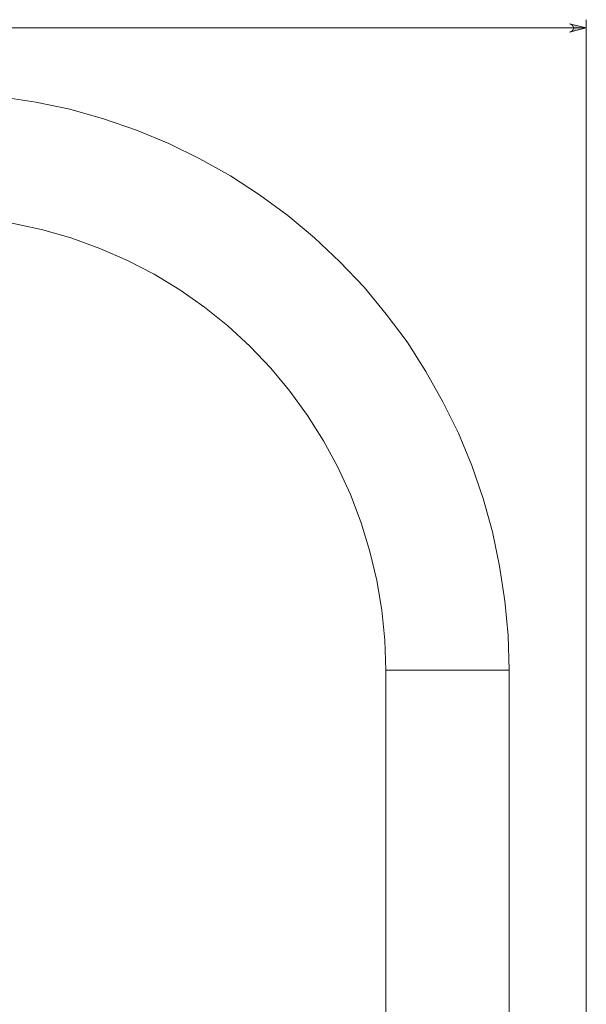
# Model space of a CAD drawing. Units: millimetres. Extents: x 25 to 185, y -231 to -66.
# Drawn here: x 83 to 114, y -120 to -68 of the extents above; entities that cross this region are included whole.
import ezdxf

# ---------------------------------------------------------------- set-up
doc = ezdxf.new("R2010")
doc.units = ezdxf.units.MM
doc.header["$MEASUREMENT"] = 0
doc.layers.add('Capa 1', color=7, linetype='Continuous', lineweight=0)

msp = doc.modelspace()

# ---------------------------------------------------------------- hatches: boundary and pattern name
at = {"layer": 'Capa 1', "true_color": 0x010101, "transparency": 33554687}
h = msp.add_hatch(color=18, dxfattribs=at)
h.dxf.hatch_style = 2
edge = h.paths.add_edge_path()
edge.add_spline(control_points=[(47.518, -68.132), (47.518, -68.132), (47.439, -68.148), (47.439, -68.148), (47.439, -68.148), (47.376, -68.195), (47.376, -68.195), (47.376, -68.195), (47.329, -68.243), (47.329, -68.243), (47.329, -68.243), (47.313, -68.322), (47.313, -68.322), (47.313, -68.322), (47.313, -68.385), (47.313, -68.385), (47.313, -68.385), (47.329, -68.464), (47.329, -68.464), (47.329, -68.464), (47.376, -68.511), (47.376, -68.511), (47.376, -68.511), (47.439, -68.559), (47.439, -68.559), (47.439, -68.559), (47.518, -68.574), (47.518, -68.574), (47.518, -68.574), (46.618, -68.353), (46.618, -68.353), (46.618, -68.353), (47.518, -68.132), (47.518, -68.132)], knot_values=[0, 0, 0, 0, 1, 1, 1, 2, 2, 2, 3, 3, 3, 4, 4, 4, 5, 5, 5, 6, 6, 6, 7, 7, 7, 8, 8, 8, 9, 9, 9, 10, 10, 10, 11, 11, 11, 11], degree=3, periodic=0)
edge.add_line((47.518, -68.132), (47.518, -68.132))
edge = h.paths.add_edge_path()
edge.add_spline(control_points=[(112.617, -68.574), (112.617, -68.574), (112.696, -68.559), (112.696, -68.559), (112.696, -68.559), (112.759, -68.511), (112.759, -68.511), (112.759, -68.511), (112.807, -68.464), (112.807, -68.464), (112.807, -68.464), (112.838, -68.385), (112.838, -68.385), (112.838, -68.385), (112.838, -68.322), (112.838, -68.322), (112.838, -68.322), (112.807, -68.243), (112.807, -68.243), (112.807, -68.243), (112.759, -68.195), (112.759, -68.195), (112.759, -68.195), (112.696, -68.148), (112.696, -68.148), (112.696, -68.148), (112.617, -68.132), (112.617, -68.132), (112.617, -68.132), (113.518, -68.353), (113.518, -68.353), (113.518, -68.353), (112.617, -68.574), (112.617, -68.574)], knot_values=[0, 0, 0, 0, 1, 1, 1, 2, 2, 2, 3, 3, 3, 4, 4, 4, 5, 5, 5, 6, 6, 6, 7, 7, 7, 8, 8, 8, 9, 9, 9, 10, 10, 10, 11, 11, 11, 11], degree=3, periodic=0)
edge.add_line((112.617, -68.574), (112.617, -68.574))

# ---------------------------------------------------------------- linework, layer by layer
at = {"layer": 'Capa 1', "color": 18, "lineweight": 9, "true_color": 0x010101}
for points, knots in [([(112.617, -68.574), (112.617, -68.574), (112.696, -68.559), (112.696, -68.559), (112.696, -68.559), (112.759, -68.511), (112.759, -68.511), (112.759, -68.511), (112.807, -68.464), (112.807, -68.464), (112.807, -68.464), (112.838, -68.385), (112.838, -68.385), (112.838, -68.385), (112.838, -68.322), (112.838, -68.322), (112.838, -68.322), (112.807, -68.243), (112.807, -68.243), (112.807, -68.243), (112.759, -68.195), (112.759, -68.195), (112.759, -68.195), (112.696, -68.148), (112.696, -68.148), (112.696, -68.148), (112.617, -68.132), (112.617, -68.132), (112.617, -68.132), (113.518, -68.353), (113.518, -68.353), (113.518, -68.353), (112.617, -68.574), (112.617, -68.574)], [0, 0, 0, 0, 1, 1, 1, 2, 2, 2, 3, 3, 3, 4, 4, 4, 5, 5, 5, 6, 6, 6, 7, 7, 7, 8, 8, 8, 9, 9, 9, 10, 10, 10, 11, 11, 11, 11]), ([(109.409, -102.554), (109.409, -102.554), (109.361, -100.705), (109.361, -100.705), (109.361, -100.705), (109.187, -98.856), (109.187, -98.856), (109.187, -98.856), (108.903, -97.007), (108.903, -97.007), (108.903, -97.007), (108.524, -95.189), (108.524, -95.189), (108.524, -95.189), (108.018, -93.403), (108.018, -93.403), (108.018, -93.403), (107.417, -91.649), (107.417, -91.649), (107.417, -91.649), (106.706, -89.926), (106.706, -89.926), (106.706, -89.926), (105.884, -88.267), (105.884, -88.267), (105.884, -88.267), (104.968, -86.639), (104.968, -86.639), (104.968, -86.639), (103.972, -85.074), (103.972, -85.074), (103.972, -85.074), (102.866, -83.589), (102.866, -83.589), (102.866, -83.589), (101.68, -82.15), (101.68, -82.15), (101.68, -82.15), (100.4, -80.807), (100.4, -80.807), (100.4, -80.807), (99.041, -79.527), (99.041, -79.527), (99.041, -79.527), (97.619, -78.342), (97.619, -78.342), (97.619, -78.342), (96.117, -77.235), (96.117, -77.235), (96.117, -77.235), (94.568, -76.224), (94.568, -76.224), (94.568, -76.224), (92.94, -75.323), (92.94, -75.323), (92.94, -75.323), (91.281, -74.501), (91.281, -74.501), (91.281, -74.501), (89.558, -73.79), (89.558, -73.79), (89.558, -73.79), (87.804, -73.189), (87.804, -73.189), (87.804, -73.189), (86.018, -72.684), (86.018, -72.684), (86.018, -72.684), (84.201, -72.304), (84.201, -72.304), (84.201, -72.304), (82.351, -72.02), (82.351, -72.02), (82.351, -72.02), (80.502, -71.846), (80.502, -71.846), (80.502, -71.846), (78.653, -71.799), (78.653, -71.799)], [0, 0, 0, 0, 1, 1, 1, 2, 2, 2, 3, 3, 3, 4, 4, 4, 5, 5, 5, 6, 6, 6, 7, 7, 7, 8, 8, 8, 9, 9, 9, 10, 10, 10, 11, 11, 11, 12, 12, 12, 13, 13, 13, 14, 14, 14, 15, 15, 15, 16, 16, 16, 17, 17, 17, 18, 18, 18, 19, 19, 19, 20, 20, 20, 21, 21, 21, 22, 22, 22, 23, 23, 23, 24, 24, 24, 25, 25, 25, 26, 26, 26, 26]), ([(55.516, -95.489), (55.516, -95.489), (56.037, -93.972), (56.037, -93.972), (56.037, -93.972), (56.653, -92.487), (56.653, -92.487), (56.653, -92.487), (57.365, -91.064), (57.365, -91.064), (57.365, -91.064), (58.171, -89.673), (58.171, -89.673), (58.171, -89.673), (59.072, -88.346), (59.072, -88.346), (59.072, -88.346), (60.051, -87.097), (60.051, -87.097), (60.051, -87.097), (61.11, -85.896), (61.11, -85.896), (61.11, -85.896), (62.248, -84.774), (62.248, -84.774), (62.248, -84.774), (63.465, -83.731), (63.465, -83.731), (63.465, -83.731), (64.745, -82.767), (64.745, -82.767), (64.745, -82.767), (66.073, -81.882), (66.073, -81.882), (66.073, -81.882), (67.479, -81.107), (67.479, -81.107), (67.479, -81.107), (68.918, -80.412), (68.918, -80.412), (68.918, -80.412), (70.403, -79.811), (70.403, -79.811), (70.403, -79.811), (71.921, -79.321), (71.921, -79.321), (71.921, -79.321), (73.469, -78.926), (73.469, -78.926), (73.469, -78.926), (75.05, -78.642), (75.05, -78.642), (75.05, -78.642), (76.63, -78.452), (76.63, -78.452), (76.63, -78.452), (78.242, -78.373), (78.242, -78.373), (78.242, -78.373), (79.839, -78.389), (79.839, -78.389), (79.839, -78.389), (81.435, -78.531), (81.435, -78.531), (81.435, -78.531), (83.015, -78.768), (83.015, -78.768), (83.015, -78.768), (84.58, -79.1), (84.58, -79.1), (84.58, -79.1), (86.113, -79.543), (86.113, -79.543), (86.113, -79.543), (87.614, -80.096), (87.614, -80.096), (87.614, -80.096), (89.084, -80.728), (89.084, -80.728), (89.084, -80.728), (90.507, -81.471), (90.507, -81.471), (90.507, -81.471), (91.866, -82.293), (91.866, -82.293), (91.866, -82.293), (93.177, -83.225), (93.177, -83.225), (93.177, -83.225), (94.426, -84.221), (94.426, -84.221), (94.426, -84.221), (95.611, -85.311), (95.611, -85.311), (95.611, -85.311), (96.718, -86.465), (96.718, -86.465), (96.718, -86.465), (97.729, -87.698), (97.729, -87.698), (97.729, -87.698), (98.677, -88.994), (98.677, -88.994), (98.677, -88.994), (99.531, -90.337), (99.531, -90.337), (99.531, -90.337), (100.289, -91.744), (100.289, -91.744), (100.289, -91.744), (100.953, -93.198), (100.953, -93.198), (100.953, -93.198), (101.522, -94.699), (101.522, -94.699), (101.522, -94.699), (101.996, -96.232), (101.996, -96.232), (101.996, -96.232), (102.36, -97.781), (102.36, -97.781), (102.36, -97.781), (102.629, -99.361), (102.629, -99.361), (102.629, -99.361), (102.787, -100.958), (102.787, -100.958), (102.787, -100.958), (102.834, -102.554), (102.834, -102.554)], [0, 0, 0, 0, 1, 1, 1, 2, 2, 2, 3, 3, 3, 4, 4, 4, 5, 5, 5, 6, 6, 6, 7, 7, 7, 8, 8, 8, 9, 9, 9, 10, 10, 10, 11, 11, 11, 12, 12, 12, 13, 13, 13, 14, 14, 14, 15, 15, 15, 16, 16, 16, 17, 17, 17, 18, 18, 18, 19, 19, 19, 20, 20, 20, 21, 21, 21, 22, 22, 22, 23, 23, 23, 24, 24, 24, 25, 25, 25, 26, 26, 26, 27, 27, 27, 28, 28, 28, 29, 29, 29, 30, 30, 30, 31, 31, 31, 32, 32, 32, 33, 33, 33, 34, 34, 34, 35, 35, 35, 36, 36, 36, 37, 37, 37, 38, 38, 38, 39, 39, 39, 40, 40, 40, 41, 41, 41, 42, 42, 42, 43, 43, 43, 43]), ([(102.834, -102.554), (102.834, -102.554), (102.85, -102.554), (102.85, -102.554), (102.85, -102.554), (102.929, -102.554), (102.929, -102.554), (102.929, -102.554), (103.103, -102.554), (103.103, -102.554), (103.103, -102.554), (103.387, -102.554), (103.387, -102.554), (103.387, -102.554), (103.751, -102.554), (103.751, -102.554), (103.751, -102.554), (104.193, -102.554), (104.193, -102.554), (104.193, -102.554), (104.699, -102.554), (104.699, -102.554), (104.699, -102.554), (105.252, -102.554), (105.252, -102.554), (105.252, -102.554), (105.837, -102.554), (105.837, -102.554), (105.837, -102.554), (106.422, -102.554), (106.422, -102.554), (106.422, -102.554), (107.006, -102.554), (107.006, -102.554), (107.006, -102.554), (107.544, -102.554), (107.544, -102.554), (107.544, -102.554), (108.049, -102.554), (108.049, -102.554), (108.049, -102.554), (108.508, -102.554), (108.508, -102.554), (108.508, -102.554), (108.871, -102.554), (108.871, -102.554), (108.871, -102.554), (109.14, -102.554), (109.14, -102.554), (109.14, -102.554), (109.33, -102.554), (109.33, -102.554), (109.33, -102.554), (109.409, -102.554), (109.409, -102.554)], [0, 0, 0, 0, 1, 1, 1, 2, 2, 2, 3, 3, 3, 4, 4, 4, 5, 5, 5, 6, 6, 6, 7, 7, 7, 8, 8, 8, 9, 9, 9, 10, 10, 10, 11, 11, 11, 12, 12, 12, 13, 13, 13, 14, 14, 14, 15, 15, 15, 16, 16, 16, 17, 17, 17, 18, 18, 18, 18])]:
    msp.add_open_spline(points, degree=3, knots=knots, dxfattribs=at)
at = {"layer": 'Capa 1'}
msp.add_open_spline([(112.617, -68.574), (112.617, -68.574), (112.696, -68.559), (112.696, -68.559), (112.696, -68.559), (112.759, -68.511), (112.759, -68.511), (112.759, -68.511), (112.807, -68.464), (112.807, -68.464), (112.807, -68.464), (112.838, -68.385), (112.838, -68.385), (112.838, -68.385), (112.838, -68.322), (112.838, -68.322), (112.838, -68.322), (112.807, -68.243), (112.807, -68.243), (112.807, -68.243), (112.759, -68.195), (112.759, -68.195), (112.759, -68.195), (112.696, -68.148), (112.696, -68.148), (112.696, -68.148), (112.617, -68.132), (112.617, -68.132), (112.617, -68.132), (113.518, -68.353), (113.518, -68.353), (113.518, -68.353), (112.617, -68.574), (112.617, -68.574)], degree=3, knots=[0, 0, 0, 0, 1, 1, 1, 2, 2, 2, 3, 3, 3, 4, 4, 4, 5, 5, 5, 6, 6, 6, 7, 7, 7, 8, 8, 8, 9, 9, 9, 10, 10, 10, 11, 11, 11, 11], dxfattribs=at)
at = {"layer": 'Capa 1', "color": 18, "lineweight": 9, "true_color": 0x010101}
for points in [[(113.518, -178.415), (113.518, -178.415), (113.518, -67.911), (113.518, -67.911)], [(46.618, -68.353), (46.618, -68.353), (113.518, -68.353), (113.518, -68.353)], [(102.834, -102.554), (102.834, -102.554), (102.834, -151.532), (102.834, -151.532)], [(109.409, -151.532), (109.409, -151.532), (109.409, -102.554), (109.409, -102.554)]]:
    msp.add_open_spline(points, degree=3, dxfattribs=at)

doc.saveas('drawing.dxf')
